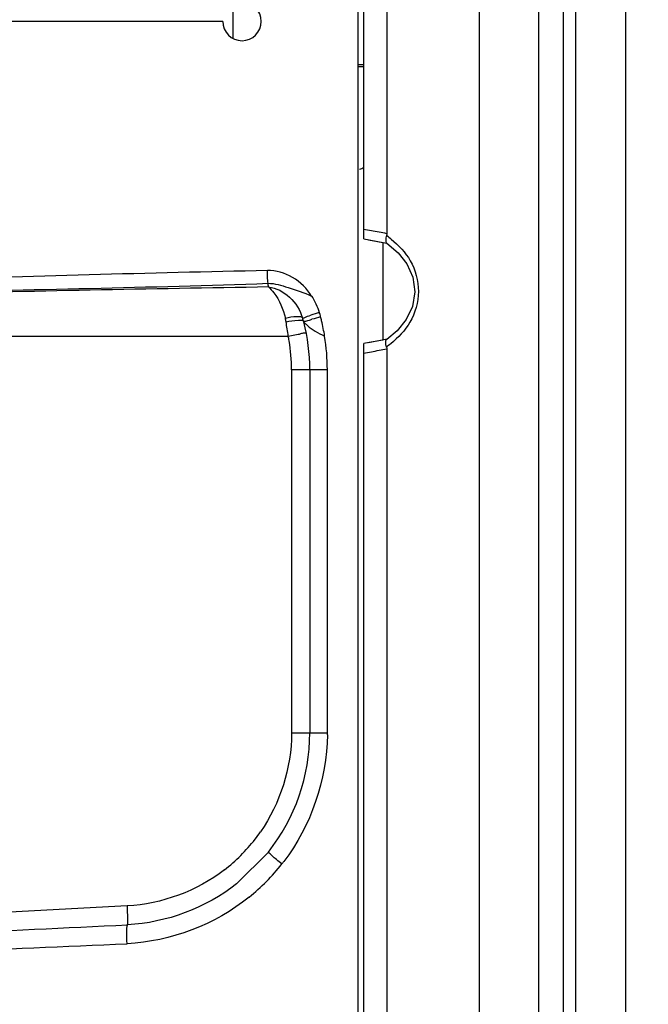
# Model space of a CAD drawing. Units: millimetres. Extents: x 0 to 1189, y 0 to 841.
# Drawn here: x 171 to 188, y 311 to 336 of the extents above; entities that cross this region are included whole.
import ezdxf

# ---------------------------------------------------------------- set-up
doc = ezdxf.new("R2010")
doc.units = ezdxf.units.MM
doc.header["$LTSCALE"] = 65.395
doc.layers.get('0').update_dxf_attribs({"linetype": 'CONTINUOUS'})
for name, color, linetype in [('7_ALL_FEATURES', 7, 'CONTINUOUS'), ('DEF_DRAFT_DIM', 7, 'CONTINUOUS'), ('INTF_GREEN', 7, 'CONTINUOUS'), ('INTFCLR_3_8', 7, 'CONTINUOUS')]:
    doc.layers.add(name, color=color, linetype=linetype)
doc.styles.add('TEXTSTYLE_2', font='ar_wgl__.ttf')
doc.dimstyles.new('DIMSTYLE_2', dxfattribs={"dimtxt": 8, "dimasz": 3, "dimexe": 0.8, "dimexo": 0.2, "dimgap": 2, "dimtad": 1, "dimdec": 1, "dimlfac": 2, "dimdsep": 46, "dimtxsty": 'TEXTSTYLE_2', "dimblk": 'OPEN', "dimblk1": 'OPEN', "dimblk2": 'OPEN', "dimcen": 0.09, "dimazin": 2, "dimtp": 0.3, "dimtm": 0.3, "dimtfac": 1, "dimtdec": 1, "dimtofl": 0, "dimtmove": 0, "dimatfit": 3, "dimldrblk": 'OPEN', "dimfxl": 0, "dimtolj": 1, "dimarcsym": 0})

# ---------------------------------------------------------------- blocks, each defined once
blk = doc.blocks.new('_OPEN')
at = {"color": 0, "linetype": 'ByBlock'}
for p, q in [((0, 0), (-1, 0.1167)), ((-1, -0.1167), (0, 0)), ((-1, 0), (0, 0))]:
    blk.add_line(p, q, dxfattribs=at)
blk = doc.blocks.new('*D11')
at = {"layer": 'DEF_DRAFT_DIM', "color": 2, "linetype": 'Continuous'}
for p, q in [((169.967, 344.865), (208.67, 344.865)), ((207.87, 344.865), (207.87, 316.128)), ((207.87, 287.39), (207.87, 316.128)), ((187.167, 287.39), (208.67, 287.39))]:
    blk.add_line(p, q, dxfattribs=at)
at = {"layer": 'DEF_DRAFT_DIM', "color": 2, "linetype": 'Continuous', "xscale": 3, "yscale": 3, "zscale": 3}
for p, rotation in [((207.87, 344.865), 90), ((207.87, 287.39), 270)]:
    blk.add_blockref('_OPEN', p, dxfattribs=dict(at, rotation=rotation))

msp = doc.modelspace()

# ---------------------------------------------------------------- linework, layer by layer
at = {"layer": '7_ALL_FEATURES', "color": 7, "linetype": 'Continuous'}
for p, q in [((184.7082, 412.265), (184.7082, 287.4656)), ((185.3489, 412.3075), (185.3489, 287.4231)), ((185.6673, 412.3144), (185.6673, 287.4162)), ((183.1673, 411.3243), (183.1673, 288.4063)), ((180.1673, 330.3917), (180.1673, 369.339)), ((180.7673, 369.2038), (180.7673, 330.5268)), ((180.2956, 330.369), (180.6673, 330.2999)), ((180.6673, 330.2777), (180.6673, 327.7642)), ((180.3134, 327.6981), (180.1673, 327.6724)), ((180.1673, 298.1153), (180.1673, 327.6724)), ((180.6673, 327.7643), (180.3134, 327.6981)), ((180.7673, 327.5372), (180.7673, 292.7663))]:
    msp.add_line(p, q, dxfattribs=at)
at = {"layer": '7_ALL_FEATURES', "color": 6, "linetype": 'Continuous'}
msp.add_line((180.1673, 334.9153), (180.0173, 334.9153), dxfattribs=at)
at = {"layer": '7_ALL_FEATURES', "color": 7, "linetype": 'Continuous'}
for points in [[(180.1673, 330.3916), (180.3134, 330.3659), (180.7173, 330.2904), (180.7814, 330.2777)], [(180.7675, 330.2836), (181.0624, 330.0335), (181.2882, 329.7426), (181.4404, 329.4017), (181.4943, 329.0209), (181.4335, 328.6396), (181.2737, 328.2982), (181.0405, 328.0081), (180.7675, 327.7804)], [(180.7814, 327.7863), (180.6952, 327.7693), (180.2902, 327.694)]]:
    msp.add_lwpolyline(points, dxfattribs=at)
for centre, radius, start, end in [((175.5677, 304.0789), 26.9542, 79.30996, 80.17466), ((176.0474, 306.635), 24.3536, 78.82493, 79.30348), ((175.5677, 353.9851), 26.9542, 279.82534, 280.69004), ((176.0474, 351.4291), 24.3536, 280.69652, 281.17507)]:
    msp.add_arc(centre, radius, start, end, dxfattribs=at)
for points, knots in [([(180.7613, 330.4848), (180.7488, 330.4431), (180.7338, 330.3789), (180.7465, 330.2982), (180.7676, 330.2836)], [0, 0, 0, 0, 0.6293303, 1, 1, 1, 1]), ([(180.8813, 330.3881), (181.0744, 330.2287), (181.4483, 329.8378), (181.6633, 329.0242), (181.4406, 328.2128), (181.0633, 327.8268), (180.8705, 327.6678)], [0, 0, 0, 0, 0.238166, 0.5003281, 0.7622741, 1, 1, 1, 1]), ([(180.7613, 327.5793), (180.7488, 327.621), (180.7338, 327.6851), (180.7464, 327.7658), (180.7675, 327.7804)], [0, 0, 0, 0, 0.6294761, 1, 1, 1, 1])]:
    msp.add_open_spline(points, degree=3, knots=knots, dxfattribs=at)
for points in [[(180.7673, 330.5268), (180.7673, 330.5126), (180.7653, 330.4983), (180.7613, 330.4848)], [(180.7613, 330.4848), (180.8015, 330.4529), (180.8417, 330.4208), (180.8813, 330.3881)], [(180.8705, 327.6678), (180.8343, 327.638), (180.7978, 327.6086), (180.7613, 327.5793)], [(180.7613, 327.5793), (180.7653, 327.5657), (180.7673, 327.5514), (180.7673, 327.5372)]]:
    msp.add_open_spline(points, degree=3, dxfattribs=at)
at = {"layer": 'INTF_GREEN', "color": 7, "linetype": 'Continuous'}
for p, q in [((185.6673, 412.3403), (185.6673, 287.3903)), ((186.9673, 412.3403), (186.9673, 287.3903))]:
    msp.add_line(p, q, dxfattribs=at)
at = {"layer": 'INTFCLR_3_8', "color": 6, "linetype": 'Continuous'}
for p, q in [((180.0173, 537.3653), (180.0173, 287.3653)), ((176.7773, 335.5963), (176.7773, 354.1343)), ((176.5077, 336.0403), (164.0153, 336.0403)), ((180.0173, 334.8653), (180.1673, 334.8653)), ((168.4617, 327.8646), (178.208, 327.8646)), ((178.7673, 326.9918), (178.2935, 326.9916)), ((178.2935, 326.9915), (178.2936, 317.5581)), ((179.2237, 326.9918), (178.7673, 326.9918)), ((178.7673, 326.9918), (178.7673, 317.5618)), ((179.2237, 317.5617), (179.2237, 326.9918)), ((178.2935, 317.5616), (178.7673, 317.5618)), ((178.7673, 317.5619), (179.2237, 317.5619)), ((177.6931, 314.4656), (176.8669, 313.6388)), ((174.0244, 313.0674), (165.4839, 312.6197))]:
    msp.add_line(p, q, dxfattribs=at)
for centre, radius, start, end in [((177.0073, 336.0403), 0.5, 180, 90), ((180.0173, 332.4503), 0.25, 279.90147, 308.19615), ((194.9315, -486.7342), 816.4855, 91.2117547, 91.8613458), ((194.714, -746.6184), 1075.8958, 90.9064062, 91.3994963), ((183.7898, 313.8994), 15.3464, 108.12821, 108.99378), ((177.1092, 327.8642), 2.0039, 14.45767, 18.01783), ((176.1245, 327.8827), 2.057, 9.9936, 12.54176), ((169.5458, 326.7233), 8.737, 7.50566, 9.99419), ((177.2333, 327.8896), 1.4195, 14.26108, 18.0477), ((173.7673, 326.9918), 5, 0, 14.44759), ((183.8038, 310.0422), 18.929, 104.54587, 105.25696), ((173.3321, 326.9068), 4.9691, 9.70511, 11.11383), ((173.7147, 326.9911), 5.509, 0.00746, 9.13085), ((173.7853, 326.9909), 4.5082, 0.00821, 9.62259), ((173.7673, 317.5618), 5, 321.73732, 0.0001), ((173.7826, 317.5617), 5.4412, 359.47016, 359.99959), ((173.8033, 317.5547), 4.4878, 322.12573, 325.1211), ((173.7722, 317.5806), 4.5282, 307.83709, 322.10849), ((173.7284, 317.562), 5.4964, 309.0503, 321.7053), ((173.7456, 317.5443), 5.4719, 321.73845, 322.55683), ((109.8046, 1610.372), 1299.3834, 272.405922, 272.8332931), ((143.8521, 960.0352), 648.6509, 271.8103852, 272.6658182)]:
    msp.add_arc(centre, radius, start, end, dxfattribs=at)
for points in [[(178.8141, 328.9067), (178.593, 329.2895), (178.1064, 329.5914), (177.6649, 329.5686)], [(168.4316, 329.0032), (171.5154, 329.0751), (174.5997, 329.1309), (177.6823, 329.2383)], [(177.6943, 329.1429), (177.6891, 329.1745), (177.6855, 329.2064), (177.6823, 329.2383)], [(178.8141, 328.9067), (178.8992, 328.776), (178.9666, 328.6324), (179.0149, 328.484)], [(178.9095, 327.9927), (178.9886, 327.9459), (179.0725, 327.9079), (179.1539, 327.8653)], [(178.2936, 317.5581), (178.293, 316.6601), (177.9984, 315.7251), (177.4849, 314.9884)], [(179.2235, 317.5114), (179.2128, 316.3503), (178.796, 315.1394), (178.0901, 314.2176)], [(176.5499, 314.0044), (175.8404, 313.4541), (174.9211, 313.1138), (174.0244, 313.0674)], [(176.8665, 313.6393), (176.0747, 313.0144), (175.0407, 312.6263), (174.0333, 312.577)], [(177.1911, 313.2935), (176.3129, 312.5813), (175.1506, 312.1384), (174.0212, 312.0863)]]:
    msp.add_open_spline(points, degree=3, dxfattribs=at)
for points, knots in [([(177.6823, 329.2383), (177.68, 329.2625), (177.6709, 329.3724), (177.6667, 329.4827), (177.6649, 329.5686)], [0, 0, 0, 0, 0.2204905, 1, 1, 1, 1]), ([(177.6823, 329.2383), (177.8597, 329.2424), (178.2434, 329.114), (178.6186, 329.0001), (178.8141, 328.9066)], [0, 0, 0, 0, 0.4501868, 1, 1, 1, 1]), ([(177.6943, 329.1429), (177.7448, 329.0974), (177.9549, 328.8665), (178.0796, 328.5663), (178.1324, 328.3294)], [0, 0, 0, 0, 0.2188574, 1, 1, 1, 1]), ([(177.6943, 329.1429), (177.8949, 329.1219), (178.2951, 328.9112), (178.516, 328.5351), (178.583, 328.3293)], [0, 0, 0, 0, 0.4824125, 1, 1, 1, 1]), ([(178.1324, 328.3294), (178.2317, 328.3572), (178.3585, 328.386), (178.5671, 328.378), (178.583, 328.3293)], [0, 0, 0, 0, 0.6681377, 1, 1, 1, 1]), ([(178.583, 328.3294), (178.5814, 328.3341), (178.6122, 328.3391), (178.6633, 328.3718), (178.742, 328.392), (178.7951, 328.4102)], [0, 0, 0, 0, 0.0664852, 0.2591446, 1, 1, 1, 1]), ([(178.1502, 328.2397), (178.2553, 328.2634), (178.3729, 328.2816), (178.6016, 328.2871), (178.6091, 328.2393)], [0, 0, 0, 0, 0.6898232, 1, 1, 1, 1]), ([(178.6093, 328.2393), (178.5946, 328.2516), (178.7439, 328.264), (178.7694, 328.2895), (178.8226, 328.3041)], [0, 0, 0, 0, 0.2576358, 1, 1, 1, 1]), ([(178.6093, 328.2393), (178.6113, 328.2242), (178.6536, 328.1937), (178.7404, 328.1047), (178.8373, 328.0356), (178.9095, 327.9927)], [0, 0, 0, 0, 0.116988, 0.3535169, 1, 1, 1, 1]), ([(179.1539, 327.8653), (179.1324, 327.9992), (179.0991, 328.1662), (179.0583, 328.3312), (179.0497, 328.3645)], [0, 0, 0, 0, 0.7976592, 1, 1, 1, 1]), ([(178.208, 327.8646), (178.2661, 327.8761), (178.3719, 327.9007), (178.5309, 327.9209), (178.5976, 327.9593), (178.6746, 327.9504), (178.6723, 327.9619)], [0, 0, 0, 0, 0.3745481, 0.710048, 0.9260682, 1, 1, 1, 1]), ([(178.0421, 314.1559), (177.9951, 314.1933), (177.9129, 314.2621), (177.7905, 314.3577), (177.7446, 314.4171), (177.6856, 314.456), (177.6932, 314.4654)], [0, 0, 0, 0, 0.3858003, 0.708756, 0.9224304, 1, 1, 1, 1]), ([(174.0333, 312.577), (174.0461, 312.6328), (174.035, 312.799), (174.0345, 312.9614), (174.029, 313.0677)], [0, 0, 0, 0, 0.3496994, 1, 1, 1, 1]), ([(174.0209, 312.0862), (174.0158, 312.1924), (174.0202, 312.353), (174.0106, 312.524), (174.0333, 312.577)], [0, 0, 0, 0, 0.6486303, 1, 1, 1, 1])]:
    msp.add_open_spline(points, degree=3, knots=knots, dxfattribs=at)

# ---------------------------------------------------------------- dimensions: what is measured, and where the dimension line sits
at = {"layer": 'DEF_DRAFT_DIM', "color": 2, "linetype": 'Continuous'}
dim = msp.add_linear_dim(base=(207.8697816768, 344.8653086333), p1=(186.9673032513, 287.3903086333), p2=(169.7673032513, 344.8653086333), angle=90, dimstyle='DIMSTYLE_2', dxfattribs=at)
dim.commit()
dim.dimension.update_dxf_attribs({"geometry": '*D11', "text_midpoint": (207.8697816768, 306.8043885589), "dimtype": 160})

doc.saveas('drawing.dxf')
